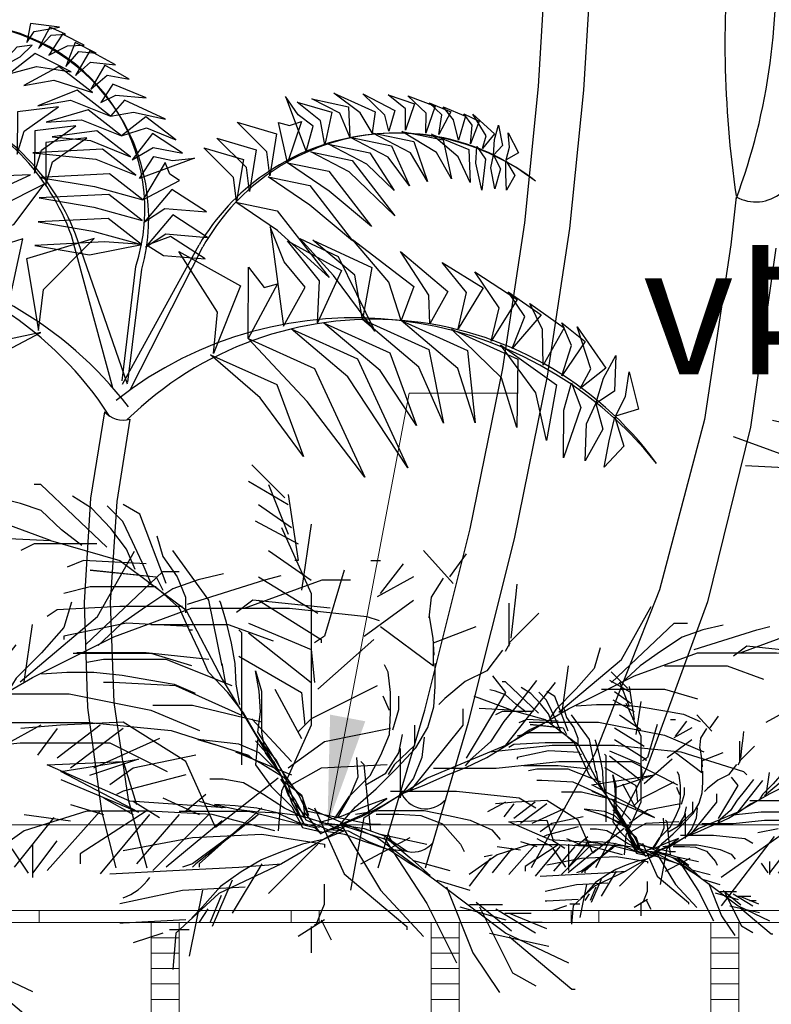
# Model space of a CAD drawing. Extents: x 1819166 to 2201484, y -153498 to 226173.
# Drawn here: x 1872824 to 1873308, y 77269 to 77903 of the extents above; entities that cross this region are included whole.
import ezdxf

# ---------------------------------------------------------------- set-up
doc = ezdxf.new("R2010")
doc.units = 0
doc.header["$MEASUREMENT"] = 0
doc.linetypes.add('ACAD_ISO04W100', pattern=[30.5, 24, -3, 0.5, -3])
doc.layers.get('0').update_dxf_attribs({"color": 2, "linetype": 'CONTINUOUS', "lineweight": 20})
for name, color, linetype, lineweight in [('CUA', 8, 'CONTINUOUS', 20), ('DIM', 20, 'CONTINUOUS', 15), ('DODAC', 159, 'CONTINUOUS', 5), ('TRUC', 1, 'ACAD_ISO04W100', 13)]:
    doc.layers.add(name, color=color, linetype=linetype, lineweight=lineweight)
doc.layers.add('TREE', color=66, linetype='CONTINUOUS')
doc.styles.add('Arch-Dim', font='romans.shx', dxfattribs={"width": 0.75})
doc.dimstyles.new('Tyle 100', dxfattribs={"dimscale": 100, "dimtxt": 1.3, "dimasz": 0.7, "dimexe": 0.7, "dimexo": 0, "dimgap": 0.8, "dimtad": 1, "dimdec": 0, "dimzin": 3, "dimdsep": 46, "dimtxsty": 'Arch-Dim', "dimblk": 'ARCHTICK', "dimcen": 2.5, "dimdle": 0.7, "dimclrd": 14, "dimclre": 14, "dimclrt": 4, "dimazin": 2, "dimtfac": 0.75, "dimtdec": 0, "dimtix": 1, "dimtmove": 2, "dimatfit": 3, "dimfxl": 1.5, "dimtolj": 1, "dimtzin": 0, "dimlwd": -1, "dimarcsym": 0})

# ---------------------------------------------------------------- blocks, each defined once
blk = doc.blocks.new('_ArchTick')
at = {"color": 0, "linetype": 'ByBlock', "const_width": 0.15}
blk.add_lwpolyline([(-0.5, -0.5), (0.5, 0.5)], dxfattribs=at)
blk = doc.blocks.new('13')
at = {"layer": 'TREE'}
for p, q in [((-5.19, -345.93), (-0.29, -266.2)), ((21.73, -348.12), (26.68, -267.53)), ((-13.42, -427.26), (-5.19, -345.93)), ((13.38, -430.63), (21.73, -348.12)), ((112.5, -411.66), (109.24, -440.35)), ((-26.46, -513.84), (-13.42, -427.26)), ((-249.89, -523.24), (-280.93, -433.87)), ((0.14, -518.53), (13.38, -430.63)), ((-258.73, -525.35), (-283.34, -434.75)), ((-252.84, -523.24), (-207.36, -440.28)), ((-248.35, -526.66), (-205.13, -441.54)), ((109.24, -440.35), (93.7, -544.23)), ((136.23, -442.25), (121.1, -548.8)), ((-253.17, -521.26), (-245, -453.2)), ((-249.78, -521.99), (-241.39, -454.73)), ((-45.8, -609.36), (-26.46, -513.84)), ((-19.46, -615.33), (0.14, -518.53)), ((-263.66, -539.67), (-271.91, -591.21)), ((-248.49, -544.03), (-256.41, -593.18)), ((93.7, -544.23), (66.9, -645.83)), ((121.1, -548.8), (95.38, -652.93)), ((-271.91, -591.21), (-275.82, -653.29)), ((-256.41, -593.18), (-260.26, -653.3)), ((-72.97, -717.4), (-45.8, -609.36)), ((-46.92, -724.51), (-19.46, -615.33)), ((-120.87, -634.12), (-132.66, -673.4)), ((66.9, -645.83), (28.27, -743.33)), ((-275.82, -653.29), (-273.72, -715.83)), ((-260.26, -653.3), (-258.11, -712.93)), ((95.38, -652.93), (58.86, -752.53)), ((-132.66, -673.4), (-138.55, -677.33)), ((-258.11, -712.93), (-249.66, -770.62)), ((-273.72, -715.83), (-265.35, -777.62)), ((-100.61, -811.34), (-72.97, -717.4)), ((-72.47, -811.34), (-46.92, -724.51)), ((28.27, -743.33), (-9.58, -811.34)), ((58.86, -752.53), (28.79, -811.34)), ((-249.66, -770.62), (-238.35, -811.34)), ((-265.35, -777.62), (-256.96, -811.34))]:
    blk.add_line(p, q, dxfattribs=at)
for points in [[(-175.89, -571.27), (-156.24, -590.91)], [(-262.35, -620.37), (-301.65, -583.05), (-305.58, -583.05)], [(-177.85, -581.09), (-154.27, -594.84)], [(-166.06, -583.05), (-154.27, -612.51)], [(-245.48, -633.7), (-250.5, -621.51), (-259.83, -609.31), (-271.32, -597.11), (-282.8, -589.94)], [(-154.27, -588.94), (-148.38, -628.23), (-150.34, -628.23)], [(-277.06, -619.35), (-289.26, -610.03), (-301.46, -598.55), (-313.66, -594.24), (-320.12, -592.81)], [(-236.15, -641.59), (-241.17, -629.4), (-246.91, -617.2), (-252.65, -605.01), (-261.98, -595.68)], [(-226.98, -641.97), (-242.7, -600.73), (-252.53, -594.84)], [(-171.96, -594.84), (-152.31, -608.59)], [(-295.76, -616.44), (-333.09, -602.69), (-338.99, -600.73)], [(-173.92, -604.66), (-148.38, -618.41)], [(-158.2, -608.59), (-140.52, -647.87), (-140.52, -726.43), (-158.2, -765.71), (-160.17, -789.28)], [(-140.52, -606.62), (-146.41, -645.9)], [(-333.09, -614.48), (-295.76, -616.44), (-254.49, -628.23), (-215.19, -657.69), (-193.57, -698.93), (-169.99, -738.21), (-168.03, -742.14)], [(-232.56, -613.61), (-228.97, -625.81), (-220.36, -638), (-215.33, -650.2), (-215.33, -659.53)], [(-268.25, -618.41), (-305.58, -618.41), (-313.44, -622.33)], [(-193.57, -691.08), (-201.43, -651.8), (-223.05, -622.33)], [(-166.06, -622.33), (-140.52, -640.01)], [(-56.02, -641.97), (-73.7, -622.33)], [(-57.98, -638.05), (-48.16, -624.3)], [(-238.77, -630.19), (-276.11, -628.23), (-285.93, -632.15)], [(-105.15, -628.23), (-99.25, -628.23)], [(-99.25, -647.87), (-85.5, -630.19)], [(-234.84, -638.05), (-272.18, -634.12), (-232.88, -638.05), (-228.95, -645.9)], [(-171.96, -638.05), (-136.59, -659.65)], [(-79.6, -638.05), (-101.22, -649.83)], [(-70.35, -662.4), (-68.91, -650.2), (-61.73, -638.72)], [(-232.88, -643.94), (-272.18, -643.94), (-287.9, -647.87)], [(-144.27, -780.05), (-154.32, -767.85), (-158.63, -755.66), (-165.81, -743.46), (-173.7, -731.27), (-180.88, -719.07), (-190.21, -706.87), (-201.69, -694.68), (-207.44, -681.77), (-213.18, -669.57), (-218.92, -656.66), (-231.84, -645.18), (-237.58, -641.59)], [(-21.54, -674.59), (-20.1, -662.4), (-18.67, -650.2), (-17.95, -642.31)], [(-217.16, -655.72), (-254.49, -655.72), (-291.83, -657.69), (-297.72, -661.62)], [(-183.03, -714.05), (-185.19, -701.85), (-185.9, -689.66), (-188.06, -677.46), (-190.93, -665.27), (-194.52, -653.07), (-195.23, -652.35)], [(-171.96, -651.8), (-134.62, -675.36), (-134.62, -677.33)], [(-109.08, -673.4), (-79.6, -651.8)], [(-22.61, -679.29), (-22.61, -653.76)], [(6.86, -718.57), (44.2, -687.15), (61.89, -655.72)], [(-70.35, -661.68), (-68.19, -674.59), (-67.47, -684.64)], [(-22.61, -677.33), (-4.93, -659.65)], [(-213.23, -667.51), (-250.56, -665.54), (-287.9, -673.4), (-287.9, -675.36)], [(-177.85, -665.54), (-140.52, -681.26), (-138.55, -700.9)], [(-99.25, -667.51), (-67.81, -691.08)], [(-67.81, -677.33), (-42.26, -667.51)], [(38.3, -700.9), (75.64, -665.54), (83.5, -665.54)], [(104.78, -666.7), (92.58, -669.57), (80.38, -673.87), (67.46, -682.48), (55.26, -691.09), (44.49, -701.13)], [(87.43, -681.26), (124.77, -669.47), (132.63, -667.51)], [(-213.23, -669.47), (-211.26, -669.47)], [(-181.78, -750), (-181.78, -671.44), (-183.75, -669.47)], [(-177.85, -671.44), (-140.52, -700.9), (-140.52, -704.83)], [(114.94, -683.22), (152.28, -669.47), (166.03, -669.47)], [(-103.18, -675.36), (-136.59, -704.83)], [(-67.81, -691.08), (-67.81, -677.33)], [(-22.26, -677.46), (-25.13, -682.48)], [(156.21, -683.22), (118.87, -679.29), (111.01, -685.18)], [(-201.43, -687.15), (-238.77, -683.22), (-280.04, -683.22)], [(-183.75, -685.18), (-146.41, -706.79), (-144.45, -726.43)], [(-116.94, -824.63), (-109.08, -781.42), (-71.74, -757.86), (-24.58, -738.21), (12.76, -716.61), (52.06, -696.97), (89.4, -683.22), (99.22, -683.22)], [(-26.56, -681.77), (-35.89, -693.96), (-48.81, -700.42), (-61.02, -710.46), (-64.6, -714.05)], [(31.57, -680.33), (27.99, -692.53), (17.22, -704.72), (5.02, -716.92), (1.43, -722.66)], [(95.29, -683.22), (136.56, -683.22), (173.89, -687.15), (179.79, -689.11)], [(-187.68, -702.86), (-226.98, -687.15), (-264.32, -687.15), (-274.14, -689.11)], [(-193.8, -689.66), (-191.65, -701.85), (-191.65, -702.57)], [(-126.33, -781.48), (-117.72, -768.57), (-105.52, -756.37), (-99.06, -744.18), (-94.03, -731.98), (-93.31, -719.07), (-93.31, -706.87), (-94.75, -694.68), (-96.9, -690.37)], [(-124.89, -787.22), (-114.13, -775.03), (-101.93, -764.26), (-89.73, -752.07), (-78.24, -739.87), (-71.06, -727.68), (-67.47, -715.48), (-66.76, -703.29), (-66.76, -689.66)], [(8.83, -718.57), (12.76, -691.08)], [(69.75, -691.08), (107.08, -691.08), (128.7, -698.93)], [(-173.7, -735.57), (-162.94, -747.77), (-156.48, -760.68), (-152.17, -772.87), (-144.99, -785.07), (-150.73, -772.16), (-155.04, -759.24), (-161.5, -747.05), (-172.27, -734.13), (-173.7, -749.92), (-164.37, -762.83), (-152.17, -775.03), (-145.71, -787.22), (-133.51, -790.09), (-120.59, -784.35), (-107.67, -778.61), (-95.47, -770), (-109.1, -775.03), (-122.74, -780.76), (-135.66, -784.35), (-122.74, -785.79), (-109.1, -787.94), (-96.9, -792.24), (-83.27, -801.57), (-95.47, -800.13), (-108.39, -795.83), (-120.59, -791.53), (-132.79, -789.37), (-120.59, -786.5), (-106.95, -790.81), (-94.03, -795.11), (-81.83, -805.16), (-69.63, -815.92), (-81.83, -808.74), (-94.03, -800.85), (-106.23, -795.83), (-118.44, -789.37), (-130.64, -788.66), (-143.56, -782.92), (-150.02, -770.72), (-158.63, -758.53), (-146.43, -767.85), (-142.12, -780.05), (-147.86, -767.85), (-156.48, -755.66), (-164.37, -742.74), (-172.27, -730.55), (-170.83, -718.35), (-171.55, -706.16), (-173.7, -693.96), (-170.11, -706.16), (-170.11, -730.55), (-167.96, -742.74), (-159.35, -754.94), (-171.55, -742.74), (-183.75, -737.72), (-208.15, -734.85), (-195.95, -738.44), (-182.31, -742.74), (-170.11, -749.2), (-157.19, -757.09), (-145.71, -769.29), (-144.27, -781.48), (-156.48, -775.74), (-168.68, -767.85), (-180.88, -760.68), (-193.08, -758.53), (-200.98, -758.53)], [(-48.16, -746.07), (-24.58, -706.79), (-32.44, -696.97)], [(38.03, -694.55), (47.85, -704.37)], [(-181.78, -720.54), (-221.09, -702.86), (-258.42, -700.9), (-264.32, -700.9)], [(-101.22, -702.86), (-140.52, -722.5), (-148.38, -730.36)], [(-6.47, -699.7), (-15.8, -711.9), (-25.85, -724.09), (-33.74, -736.29), (-45.94, -747.05), (-48.81, -750.63)], [(-5.2, -719.11), (-24.85, -700.45), (-26.82, -700.45)], [(-24.58, -738.21), (4.9, -700.9)], [(37.05, -699.46), (48.84, -706.34)], [(42.94, -700.45), (48.84, -715.18)], [(48.84, -703.39), (51.78, -723.03), (50.8, -723.03)], [(-162.13, -704.83), (-146.41, -734.29)], [(-94.03, -717.63), (-97.62, -709.03)], [(-91.88, -729.11), (-88.29, -716.92), (-88.29, -709.03)], [(-21.91, -717.14), (-40.57, -710.27), (-43.52, -709.28)], [(-12.56, -718.6), (-18.66, -713.93), (-24.76, -708.19), (-30.86, -706.04), (-34.09, -705.32)], [(3.23, -725.77), (0.72, -719.67), (-3.94, -713.57), (-9.69, -707.48), (-15.43, -703.89)], [(7.9, -729.72), (5.39, -723.62), (2.52, -717.52), (-0.35, -711.42), (-5.02, -706.76)], [(12.48, -729.91), (4.62, -709.28), (-0.29, -706.34)], [(32.41, -704.83), (69.75, -704.83), (89.4, -710.72)], [(39.99, -706.34), (49.82, -713.21)], [(-169.99, -724.47), (-211.26, -714.65), (-234.84, -714.65)], [(17.22, -714.77), (29.42, -714.05), (42.34, -714.05), (55.98, -715.48), (68.9, -717.63), (81.1, -719.79), (91.15, -724.09)], [(39.01, -711.25), (51.78, -718.12)], [(46.87, -713.21), (55.71, -732.85), (55.71, -772.14), (46.87, -791.78), (45.89, -803.56)], [(55.71, -712.23), (52.77, -731.87)], [(-81.57, -765.71), (-50.12, -726.43), (-50.12, -716.61)], [(-40.57, -716.16), (-21.91, -717.14), (-1.27, -723.03), (18.38, -737.76), (29.19, -758.39), (40.98, -778.03), (41.96, -779.99)], [(-8.15, -718.12), (-26.82, -718.12), (-30.75, -720.09)], [(9.69, -715.73), (11.49, -721.82), (15.79, -727.92), (18.31, -734.02), (18.31, -738.68)], [(29.19, -754.46), (25.26, -734.82), (14.45, -720.09)], [(42.94, -720.09), (55.71, -728.93)], [(97.96, -729.91), (89.12, -720.09)], [(96.98, -727.94), (101.89, -721.07)], [(-301.65, -726.43), (-323.27, -738.21)], [(-160.17, -757.86), (-197.5, -787.32), (-215.19, -748.04), (-252.53, -724.47), (-289.86, -726.43), (-313.44, -728.39)], [(-266.28, -726.43), (-291.83, -746.07)], [(-175.89, -722.5), (-152.31, -748.04)], [(-144.27, -778.61), (-134.94, -790.81), (-122.74, -785.79), (-110.54, -780.76), (-98.34, -774.31), (-86.14, -767.13), (-73.22, -762.11), (-60.3, -756.37), (-48.1, -751.35), (-35.89, -745.61), (-22.97, -737.72), (-10.77, -729.11), (-2.88, -725.53)], [(-78.96, -726.24), (-78.96, -738.44), (-91.16, -749.92), (-94.75, -755.66)], [(6.59, -724.02), (-12.08, -723.03), (-16.99, -725)], [(-10.82, -724.47), (30.44, -724.47), (69.75, -732.32), (93.33, -742.14)], [(8.55, -727.94), (-10.12, -725.98), (9.53, -727.94), (11.5, -731.87)], [(65.54, -725.98), (59.64, -745.62), (56.7, -747.58)], [(73.4, -723.03), (76.35, -723.03)], [(76.35, -732.85), (83.22, -724.02)], [(-291.83, -728.39), (-303.62, -744.11)], [(-252.53, -728.39), (-283.97, -751.96)], [(-93.36, -728.39), (-132.66, -736.25), (-154.27, -751.96)], [(-108.39, -762.11), (-96.18, -754.94), (-88.29, -742.74), (-86.14, -731.98)], [(9.53, -730.89), (-10.12, -730.89), (-17.98, -732.85)], [(53.84, -798.94), (48.81, -792.85), (46.66, -786.75), (43.07, -780.65), (39.12, -774.55), (35.53, -768.45), (30.87, -762.36), (25.13, -756.26), (22.25, -749.8), (19.38, -743.71), (16.51, -737.25), (10.05, -731.51), (7.18, -729.72)], [(39.99, -727.94), (57.68, -738.75)], [(86.17, -727.94), (75.36, -733.84)], [(90.8, -740.12), (91.52, -734.02), (95.11, -728.28)], [(115.2, -746.22), (115.92, -740.12), (116.64, -734.02), (117, -730.07)], [(-230.91, -734.29), (-270.21, -751.96)], [(-73.22, -733.42), (-74.65, -745.61), (-79.68, -757.81), (-87.57, -768.57)], [(-34.4, -742.14), (2.93, -738.21), (40.27, -738.21), (79.57, -742.14), (116.91, -753.93), (118.87, -755.89)], [(17.39, -736.78), (-1.27, -736.78), (-19.94, -737.76), (-22.89, -739.73)], [(34.46, -765.94), (33.38, -759.85), (33.02, -753.75), (31.94, -747.65), (30.51, -741.55), (28.71, -735.46), (28.36, -735.1)], [(39.99, -734.82), (58.66, -746.6), (58.66, -747.58)], [(71.43, -745.62), (86.17, -734.82)], [(114.67, -748.57), (114.67, -735.8)], [(114.67, -747.58), (123.51, -738.75)], [(129.4, -768.21), (148.07, -752.49), (156.92, -736.78)], [(-209.29, -744.11), (-246.63, -751.96), (-260.39, -761.78)], [(-185.71, -742.14), (-152.31, -755.89)], [(-87.46, -769.64), (-87.46, -740.18)], [(19.36, -742.67), (0.69, -741.69), (-17.98, -745.62), (-17.98, -746.6)], [(19.36, -743.66), (20.34, -743.66)], [(35.08, -783.92), (35.08, -744.64), (34.1, -743.66)], [(37.05, -741.69), (55.71, -749.55), (56.7, -759.37)], [(37.05, -744.64), (55.71, -759.37), (55.71, -761.33)], [(76.35, -742.67), (92.07, -754.46)], [(90.8, -739.76), (91.88, -746.22), (92.23, -751.24)], [(92.07, -747.58), (104.84, -742.67)], [(-191.61, -775.53), (-248.6, -771.6), (-297.72, -750), (-252.53, -748.04), (-244.67, -773.57)], [(-95.32, -750), (-134.62, -751.96), (-152.31, -761.78)], [(-124.89, -781.48), (-117.72, -769.29), (-112.69, -757.09), (-113.41, -745.61)], [(-105.15, -789.28), (-109.08, -750), (-111.04, -748.04)], [(-67.81, -751.96), (-30.47, -751.96), (6.86, -748.04), (50.09, -748.04), (77.61, -761.78)], [(25.26, -752.49), (6.59, -750.53), (-14.05, -750.53)], [(74.38, -746.6), (57.68, -761.33)], [(67.5, -821.24), (71.43, -799.63), (90.1, -787.85), (113.68, -778.03), (132.35, -767.22), (152, -757.4), (170.67, -750.53), (175.58, -750.53)], [(92.07, -754.46), (92.07, -747.58)], [(112.69, -749.8), (108.03, -755.9), (101.57, -759.13), (95.46, -764.15), (93.67, -765.94)], [(114.84, -747.65), (113.41, -750.16)], [(141.76, -749.09), (139.97, -755.18), (134.58, -761.28), (128.48, -767.38), (126.69, -770.25)], [(-215.19, -755.89), (-252.53, -765.71), (-256.46, -767.68)], [(32.13, -760.35), (12.48, -752.49), (-6.19, -752.49), (-11.1, -753.48)], [(39.12, -776.7), (44.5, -782.8), (47.73, -789.26), (49.89, -795.36), (53.48, -801.45), (50.61, -795), (48.45, -788.54), (45.22, -782.44), (39.84, -775.99), (39.12, -783.88), (43.79, -790.34), (49.89, -796.43), (53.12, -802.53), (59.22, -803.97), (65.68, -801.1), (72.14, -798.23), (78.24, -793.92), (71.42, -796.43), (64.6, -799.3), (58.14, -801.1), (64.6, -801.81), (71.42, -802.89), (77.52, -805.04), (84.34, -809.7), (78.24, -808.99), (71.78, -806.84), (65.68, -804.68), (59.58, -803.61), (65.68, -802.17), (72.5, -804.32), (78.96, -806.48), (85.06, -811.5), (91.16, -816.88), (85.06, -813.29), (78.96, -809.35), (72.86, -806.84), (66.75, -803.61), (60.65, -803.25), (54.19, -800.38), (50.96, -794.28), (46.66, -788.18), (52.76, -792.85), (54.91, -798.94), (52.04, -792.85), (47.73, -786.75), (43.79, -780.29), (39.84, -774.19), (40.56, -768.1), (40.2, -762), (39.12, -755.9), (40.92, -762), (40.92, -774.19), (41.99, -780.29), (46.3, -786.39), (40.2, -780.29), (34.1, -777.78), (21.9, -776.35), (28, -778.14), (34.82, -780.29), (40.92, -783.52), (47.38, -787.47), (53.12, -793.56), (53.84, -799.66), (47.73, -796.79), (41.63, -792.85), (35.53, -789.26), (29.43, -788.18), (25.48, -788.18)], [(26.51, -765.71), (63.85, -781.42), (26.51, -761.78), (63.85, -755.89), (40.27, -763.75)], [(29.07, -753.75), (30.15, -759.85), (30.15, -760.2)], [(34.1, -751.51), (52.77, -762.31), (53.75, -772.14)], [(62.81, -799.66), (67.11, -793.2), (73.21, -787.11), (76.44, -781.01), (78.96, -774.91), (79.32, -768.45), (79.32, -762.36), (78.6, -756.26), (77.52, -754.11)], [(63.53, -802.53), (68.91, -796.43), (75.01, -791.05), (81.11, -784.95), (86.85, -778.86), (90.44, -772.76), (92.23, -766.66), (92.59, -760.56), (92.59, -753.75)], [(130.39, -768.21), (132.35, -754.46)], [(35.08, -769.19), (15.43, -760.35), (-3.24, -759.37), (-6.19, -759.37)], [(44.91, -761.33), (52.77, -776.06)], [(75.36, -760.35), (55.71, -770.17), (51.78, -774.1)], [(122.74, -758.77), (118.07, -764.87), (113.05, -770.97), (109.1, -777.06), (103, -782.44), (101.57, -784.24)], [(101.89, -781.96), (113.68, -762.31), (109.75, -757.4)], [(113.68, -778.03), (128.42, -759.37)], [(-203.4, -767.68), (-215.19, -777.5)], [(-93.36, -765.71), (-54.05, -765.71), (-16.72, -769.64), (-6.89, -775.53)], [(40.98, -771.15), (20.34, -766.24), (8.55, -766.24)], [(78.96, -767.74), (77.16, -763.43)], [(80.03, -773.48), (81.83, -767.38), (81.83, -763.43)], [(85.19, -791.78), (100.91, -772.14), (100.91, -767.22)], [(-283.97, -773.57), (-264.32, -779.46)], [(-264.32, -769.64), (-246.63, -779.46)], [(-246.63, -771.6), (-230.91, -781.42)], [(-228.95, -769.64), (-207.33, -779.46)], [(-135.66, -787.22), (-148.58, -784.35), (-160.78, -778.61), (-172.98, -775.74), (-185.9, -774.31), (-198.11, -773.59), (-185.19, -776.46), (-172.27, -777.9), (-159.35, -778.61), (-147.15, -780.05), (-133.51, -784.35), (-121.31, -789.37), (-133.51, -794.4), (-145.71, -797.26), (-157.91, -801.57), (-170.11, -806.59), (-182.31, -813.76), (-194.52, -822.37), (-205.28, -834.57), (-211.74, -841.03)], [(-207.33, -771.6), (-193.57, -775.53)], [(-24.85, -772.14), (-35.66, -778.03)], [(45.89, -787.85), (27.22, -802.58), (18.38, -782.94), (-0.29, -771.15), (-18.96, -772.14), (-30.75, -773.12)], [(-19.94, -773.12), (-25.84, -780.97)], [(-7.17, -772.14), (-19.94, -781.96)], [(-0.29, -773.12), (-16.01, -784.9)], [(38.03, -770.17), (49.82, -782.94)], [(79.29, -773.12), (59.64, -777.05), (48.84, -784.9)], [(53.84, -798.23), (58.5, -804.32), (64.6, -801.81), (70.7, -799.3), (76.8, -796.07), (82.9, -792.49), (89.36, -789.98), (95.82, -787.11), (101.92, -784.6), (108.03, -781.73), (114.49, -777.78), (120.59, -773.48), (124.53, -771.68)], [(86.49, -772.04), (86.49, -778.14), (80.39, -783.88), (78.6, -786.75)], [(120.56, -771.15), (141.19, -771.15), (160.85, -775.08), (172.64, -779.99)], [(-162.13, -789.28), (-199.47, -779.46), (-236.81, -777.5), (-274.14, -777.5), (-311.48, -789.28), (-344.88, -812.85)], [(-311.48, -779.46), (-283.97, -783.39)], [(-266.28, -777.5), (-297.72, -812.85)], [(-238.77, -777.5), (-278.07, -803.03), (-278.07, -808.92)], [(-236.81, -779.46), (-266.28, -814.81)], [(-219.12, -779.46), (-244.67, -808.92)], [(-201.43, -779.46), (-234.84, -812.85)], [(-219.12, -777.5), (-177.85, -777.5), (-138.55, -787.32), (-134.62, -791.24)], [(-171.96, -779.46), (-209.29, -808.92), (-211.26, -810.89)], [(-169.99, -775.53), (-207.33, -808.92), (-207.33, -810.89)], [(-142.48, -775.53), (-101.22, -793.21), (-63.88, -820.71), (-24.58, -850.17), (12.76, -867.84)], [(-142.48, -777.5), (-105.15, -785.35), (-99.25, -785.35)], [(-138.55, -775.53), (-120.87, -814.81), (-83.53, -846.24), (-83.53, -848.2)], [(-114.13, -779.33), (-100.49, -777.18), (-73.22, -777.18), (-58.86, -780.05), (-45.94, -782.92), (-33.02, -788.66), (-28, -794.4)], [(-101.93, -779.33), (-88.29, -779.33), (-75.37, -780.05), (-62.45, -785.07), (-51.68, -797.26), (-49.53, -801.57)], [(10.52, -776.06), (-9.13, -784.9)], [(71.78, -789.98), (77.88, -786.39), (81.83, -780.29), (82.9, -774.91)], [(89.36, -775.63), (88.65, -781.73), (86.13, -787.82), (82.19, -793.2)], [(82.24, -793.74), (82.24, -779.01)], [(108.77, -779.99), (127.44, -778.03), (146.11, -778.03), (165.76, -779.99), (184.43, -785.88), (185.41, -786.87)], [(-293.79, -781.42), (-317.37, -810.89)], [(-193.57, -783.39), (-226.98, -810.89)], [(-173.92, -781.42), (-211.26, -808.92), (-217.16, -810.89)], [(-122.83, -785.35), (-99.25, -824.63), (-73.7, -852.13)], [(30.17, -796.69), (1.67, -794.72), (-22.89, -783.92), (-0.29, -782.94), (3.64, -795.7)], [(21.32, -780.97), (2.66, -784.9), (-4.22, -789.81)], [(33.12, -779.99), (49.82, -786.87)], [(78.31, -783.92), (58.66, -784.9), (49.82, -789.81)], [(63.53, -799.66), (67.11, -793.56), (69.63, -787.47), (69.27, -781.73)], [(73.4, -803.56), (71.43, -783.92), (70.45, -782.94)], [(92.07, -784.9), (110.74, -784.9), (129.4, -782.94), (151.02, -782.94), (164.78, -789.81)], [(-252.53, -801.07), (-211.26, -793.21), (-169.99, -791.24), (-132.66, -797.14), (-132.66, -799.1)], [(-120.87, -787.32), (-158.2, -808.92), (-195.54, -826.6), (-221.09, -850.17)], [(-99.25, -791.24), (-71.74, -797.14)], [(18.38, -786.87), (-0.29, -791.78), (-2.26, -792.76)], [(-136.59, -797.14), (-166.06, -826.6)], [(-111.04, -808.92), (-81.57, -793.21)], [(-97.29, -793.21), (-71.74, -832.49), (-54.05, -867.84)], [(-16.01, -795.7), (-6.19, -798.65)], [(-6.19, -793.74), (2.66, -798.65)], [(2.66, -794.72), (10.52, -799.63)], [(11.5, -793.74), (22.31, -798.65)], [(24.55, -795.17), (12.76, -810.89)], [(12.76, -797.14), (12.76, -812.85)], [(24.27, -792.76), (18.38, -797.67)], [(58.14, -802.53), (51.68, -801.1), (45.58, -798.23), (39.48, -796.79), (33.02, -796.07), (26.92, -795.72), (33.38, -797.15), (39.84, -797.87), (46.3, -798.23), (52.4, -798.94), (59.22, -801.1), (65.32, -803.61), (59.22, -806.12), (53.12, -807.55), (47.02, -809.7), (40.92, -812.22), (34.82, -815.8), (28.71, -820.11), (23.33, -826.2), (20.1, -829.43)], [(22.31, -794.72), (29.19, -796.69)], [(40.98, -796.69), (22.31, -813.38), (22.31, -814.36)], [(54.73, -796.69), (75.36, -805.52), (94.03, -819.27), (113.68, -834), (132.35, -842.84)], [(56.7, -796.69), (65.54, -816.33), (84.21, -832.04), (84.21, -833.02)], [(79.29, -791.78), (98.95, -791.78), (117.61, -793.74), (122.53, -796.69)], [(44.91, -803.56), (26.24, -798.65), (7.57, -797.67), (-11.1, -797.67), (-29.77, -803.56), (-46.47, -815.34)], [(-20.92, -799.63), (-32.71, -814.36)], [(-29.77, -798.65), (-16.01, -800.61)], [(-7.17, -797.67), (-22.89, -815.34)], [(6.59, -797.67), (-13.06, -810.43), (-13.06, -813.38)], [(7.57, -798.65), (-7.17, -816.33)], [(2.93, -799.1), (10.79, -810.89)], [(16.41, -798.65), (3.64, -813.38)], [(25.26, -798.65), (8.55, -815.34)], [(29.19, -800.61), (12.48, -814.36)], [(65.54, -802.58), (46.87, -813.38), (28.2, -822.22), (15.43, -834)], [(16.41, -797.67), (37.05, -797.67), (56.7, -802.58), (58.66, -804.54)], [(39.01, -799.63), (20.34, -813.38), (17.39, -814.36)], [(39.99, -798.65), (21.32, -813.38), (20.34, -814.36)], [(54.73, -797.67), (73.4, -801.6), (76.35, -801.6)], [(64.56, -801.6), (76.35, -821.24), (89.12, -834.99)], [(68.91, -798.59), (75.73, -797.51), (89.36, -797.51), (96.54, -798.94), (103, -800.38), (109.46, -803.25), (111.97, -806.12)], [(75.01, -798.59), (81.83, -798.59), (88.29, -798.94), (94.75, -801.45), (100.13, -807.55), (101.21, -809.7)], [(-260.39, -814.81), (-223.05, -812.85), (-183.75, -810.89), (-158.2, -808.92)], [(-169.99, -808.92), (-187.68, -838.38)], [(-79.6, -806.96), (-57.98, -812.85)], [(-33.7, -805.52), (-46.47, -822.22)], [(-37.63, -804.54), (-32.71, -803.56)], [(-0.29, -809.45), (20.34, -805.52), (40.98, -804.54), (59.64, -807.49), (59.64, -808.47)], [(57.68, -807.49), (42.94, -822.22)], [(70.45, -813.38), (85.19, -805.52)], [(76.35, -804.54), (90.1, -807.49)], [(77.33, -805.52), (90.1, -825.17), (98.95, -842.84)], [(127.44, -808.47), (131.37, -814.36)], [(138.25, -806.51), (132.35, -814.36)], [(132.35, -807.49), (132.35, -815.34)], [(-4.22, -816.33), (14.45, -815.34), (34.1, -814.36), (46.87, -813.38)], [(40.98, -813.38), (32.13, -828.11)], [(86.17, -812.4), (96.98, -815.34)], [(-187.68, -818.74), (-199.47, -846.24)], [(-65.84, -818.74), (-46.19, -824.63)], [(-1.27, -825.17), (17.39, -821.24), (36.06, -820.26)], [(32.13, -818.29), (26.24, -832.04)], [(59.58, -819.39), (59.58, -825.49), (57.07, -831.58), (56.71, -831.58)], [(93.05, -818.29), (102.88, -821.24)], [(96, -820.26), (103.86, -839.9), (111.72, -851.68)], [(-254.49, -832.49), (-217.16, -824.63), (-179.82, -822.67)], [(-205.36, -824.63), (-213.23, -863.92)], [(-132.79, -820.94), (-132.79, -833.13), (-137.81, -845.33), (-138.53, -845.33)], [(-59.95, -822.67), (-44.23, -861.95), (-28.51, -885.52)], [(23.29, -821.24), (19.36, -840.88)], [(24.91, -826.77), (22.29, -830.7)], [(28.84, -822.85), (25.56, -830.7)], [(99.93, -826.15), (113.68, -830.08)], [(102.85, -825.47), (112.68, -825.47)], [(104.82, -824.81), (115.3, -833.32)], [(105.82, -826.15), (115.65, -845.79), (122.53, -849.72)], [(110.71, -826.77), (122.5, -833.98)], [(-194.27, -827.85), (-200.82, -843.57)], [(-42.31, -831.78), (-21.35, -848.8)], [(18.38, -830.08), (-0.29, -831.06), (-1.27, -831.06)], [(59.64, -830.08), (51.78, -834.99)], [(55.71, -832.04), (55.71, -839.9)], [(58.66, -830.08), (61.61, -835.97)], [(113.33, -828.08), (121.19, -828.08)], [(114.64, -828.08), (125.78, -832.67)], [(120.54, -830.7), (124.47, -830.7)], [(-202.13, -835.71), (-207.37, -843.57)], [(-52.09, -834.45), (-24.58, -842.31)], [(-46.24, -833.09), (-26.59, -833.09)], [(-40.3, -834.45), (-20.65, -873.74), (-6.89, -881.59)], [(-30.52, -835.71), (-6.94, -850.11)], [(-25.28, -838.33), (-9.56, -838.33)], [(-22.66, -838.33), (-0.39, -847.49)], [(11.5, -834), (2.66, -836.95)], [(19.36, -833.02), (13.46, -833.02)], [(15.43, -834), (14.45, -844.81)], [(108.77, -834), (126.46, -837.93)], [(114.67, -834.99), (133.33, -850.7), (134.32, -850.7)], [(-215.19, -842.31), (-252.53, -844.27), (-254.49, -844.27)], [(-132.66, -842.31), (-148.38, -852.13)], [(-134.62, -842.31), (-128.73, -854.1)], [(-10.87, -843.57), (-3.01, -843.57)], [(-228.95, -850.17), (-246.63, -856.06)], [(-213.23, -848.2), (-225.02, -848.2)], [(-221.09, -850.17), (-223.05, -871.77)], [(-140.52, -846.24), (-140.52, -861.95)], [(-34.4, -850.17), (0.97, -858.02)], [(-22.61, -852.13), (14.72, -883.56), (16.69, -883.56)]]:
    blk.add_lwpolyline(points, dxfattribs=at)
for centre, radius, start, end in [((731.27, -319.61), 625.47, 173.64353, 188.41102), ((-239.24, -281.74), 375.4, 339.52194, 5.06113), ((-350.4, -419.08), 110.78, 342.06346, 87.30724), ((-353.4, -424.22), 116.09, 344.76356, 85.94771), ((-408.24, -479.37), 132.63, 19.66194, 118.84245), ((-407.75, -482.91), 135.97, 21.13956, 118.30359), ((-90.47, -509.74), 135.97, 52.11553, 149.27955), ((-89.4, -506.33), 132.63, 51.57666, 150.75717), ((124.23, -390.73), 23.99, 240.73581, 309.75418), ((-436.5, -655.07), 208.96, 32.67553, 131.41413), ((-430.68, -675.23), 228.1, 37.37389, 129.1604), ((-114.68, -713.44), 229.68, 38.51311, 128.18929), ((-103.76, -693.58), 208.96, 36.11582, 134.43869), ((-252.59, -529.71), 14.89, 221.96791, 285.98253), ((-72.46, -760.71), 15.5, 198.48306, 320.71128), ((-80.02, -786.41), 15.5, 198.48306, 320.71128), ((-263.58, -798.6), 32.57, 289.88627, 325.45849)]:
    blk.add_arc(centre, radius, start, end, dxfattribs=at)
for points in [[(-309.86, -319.74), (-305.53, -313.3), (-290.51, -310.75), (-307.81, -308.53)], [(-303.02, -323.32), (-295.32, -315.42), (-286.84, -314.73), (-296.27, -310.63)], [(-296.76, -327.31), (-285.74, -321.74), (-275.67, -321.41), (-288.69, -314.84)], [(-306.7, -321.46), (-315.85, -322.59), (-328.44, -336.06), (-313.89, -328.29)], [(-286.63, -334.16), (-278.9, -325.08), (-268.53, -326.21), (-281.03, -319.8)], [(-283.59, -337.17), (-304.97, -326.36), (-320.36, -338.46), (-304.07, -333.98)], [(-280.91, -339.41), (-272.02, -331.54), (-257.02, -333.18), (-272.37, -324.68)], [(-270.89, -349.64), (-290.8, -334.14), (-311.6, -345.42), (-293.91, -342.15)], [(-271.8, -347.52), (-262.05, -339.14), (-248.96, -341.69), (-263.36, -333.21)], [(-265.79, -355.43), (-256.83, -351.05), (-238.85, -352.7), (-258.75, -344.68)], [(-260.13, -363.66), (-280.03, -348.17), (-303.45, -357.44), (-283.95, -354.06)], [(-104.25, -373.67), (-111.42, -361.67), (-126.99, -349.96), (-102.55, -361.12)], [(-94.3, -372.63), (-96.81, -362.97), (-109.74, -350.38), (-90.72, -360.29)], [(-84.39, -372.05), (-84.36, -359.2), (-94.81, -350.91), (-79, -356.34)], [(-72.31, -373.71), (-72.1, -361.84), (-83.1, -351.51), (-66.66, -357.65)], [(-260.13, -363.66), (-246.33, -361.31), (-227.32, -365.53), (-251.69, -354.22)], [(-143.62, -384.62), (-139.35, -369.7), (-148.31, -362.81), (-155.8, -351.95)], [(-132.42, -380.8), (-134.97, -366.45), (-148.88, -355.41), (-128.34, -361.26)], [(-117.46, -376.26), (-123.45, -361.85), (-140.28, -353.28), (-118.27, -358.01)], [(-64.6, -374.64), (-62.72, -362.87), (-70.33, -355.72), (-57.32, -361.05)], [(-315.59, -386.3), (-311.43, -372.55), (-291.09, -358.17), (-315.44, -361.09)], [(-253.5, -375.38), (-273.41, -359.89), (-298.43, -367.22), (-277.33, -365.78)], [(-52.81, -377.89), (-55.74, -365.9), (-62.03, -358.02), (-48.58, -363.65)], [(-45.71, -380.06), (-44.72, -369.07), (-49.69, -362.18), (-40.45, -366.68)], [(-38.55, -382.93), (-36.46, -375.45), (-44.29, -362.37), (-31.36, -374.09)], [(-253.5, -375.38), (-238.66, -370.57), (-221.21, -377.79), (-239.11, -364.14)], [(-165.26, -399.13), (-167.08, -384.88), (-184.74, -367.32), (-161.22, -374.25)], [(-154.69, -391.42), (-160.03, -367.33), (-153.42, -369.3), (-146.38, -366.77)], [(-32.02, -386.8), (-31.39, -377.6), (-28.98, -369.01), (-26.65, -381.15)], [(-305.29, -397.59), (-301.13, -383.84), (-280.79, -369.47), (-305.14, -372.39)], [(-248.26, -387.81), (-268.17, -372.32), (-294.76, -375.93), (-272.09, -378.21)], [(-247.23, -389.7), (-234.66, -382.32), (-217.24, -385.71), (-235.03, -373.9)], [(-104.25, -373.67), (-79.53, -378.73), (-71.36, -402.56), (-81.46, -385.54)], [(-86.59, -372.74), (-61.88, -377.8), (-56.93, -400.94), (-65.94, -385.37)], [(-68.86, -374.28), (-46.75, -383.51), (-45.95, -403.07), (-53.13, -387.78)], [(-24.49, -389.59), (-22.54, -382.18), (-23.19, -373.6), (-17.2, -385.45)], [(-298.69, -404.6), (-294.53, -390.85), (-274.19, -376.48), (-298.54, -379.4)], [(-177.3, -408.56), (-179.11, -394.31), (-196.77, -376.75), (-173.25, -383.68)], [(-130.31, -380.35), (-105.6, -385.41), (-91.06, -407.97), (-107.53, -392.22)], [(-117.46, -376.26), (-92.74, -381.32), (-82.05, -405.1), (-94.67, -388.13)], [(-244.91, -398.78), (-264.81, -383.29), (-306.35, -385.41), (-268.74, -389.17)], [(-184.98, -414.37), (-186.79, -400.12), (-204.45, -382.56), (-180.93, -389.49)], [(-140.83, -384.93), (-116.11, -389.99), (-90.74, -422.94), (-118.04, -396.8)], [(-41.9, -381.65), (-36.82, -389.33), (-38.87, -407.66), (-42.43, -391.55)], [(-32.02, -386.8), (-27.76, -394.98), (-31.24, -407), (-33.65, -394.42)], [(-242.85, -400.7), (-234.29, -387.76), (-223.22, -390.09), (-210.11, -388.72)], [(-240.82, -413.53), (-219.04, -401.93), (-224.84, -398.19), (-227.5, -391.19)], [(-154.69, -391.42), (-129.98, -396.48), (-104.6, -429.43), (-129.91, -408.23)], [(-24.64, -389.99), (-19.29, -399.08), (-24.33, -407.65), (-24.71, -398.39)], [(-307.8, -398.64), (-333.01, -399.52), (-370.54, -431.9), (-335.03, -411.1)], [(-240.82, -413.53), (-260.73, -398.04), (-302.27, -400.17), (-269.71, -405.63)], [(-299.5, -404.23), (-326.09, -417.4), (-356.33, -441.34), (-317.58, -428.11)], [(-166.1, -399.8), (-141.39, -404.86), (-116.01, -437.81), (-141.32, -416.62)], [(-241.18, -425.74), (-261.08, -410.25), (-302.62, -412.38), (-270.06, -417.84)], [(-239.82, -426.58), (-227.81, -418.69), (-202.98, -420.71), (-223.54, -407.33)], [(-185.46, -414.89), (-160.75, -419.95), (-129.9, -459.76), (-160.68, -431.7)], [(-241.65, -440.02), (-261.56, -424.53), (-303.1, -426.65), (-270.54, -432.11)], [(-239.15, -441.71), (-227.14, -433.82), (-202.32, -435.83), (-222.87, -422.46)], [(-157.05, -488.8), (-144.24, -465.44), (-156.64, -450.49), (-165.05, -429.47)], [(-321.2, -478.2), (-312.23, -436.79), (-323.56, -440.23), (-335.69, -435.95)], [(-302.98, -491.36), (-299.99, -466.87), (-269.81, -436.57), (-310.14, -448.67)], [(-241.42, -440.02), (-263.69, -438.58), (-305.23, -440.71), (-272.67, -446.17)], [(-238.22, -440.5), (-228.57, -446.67), (-203.75, -448.68), (-224.3, -435.31)], [(-136.84, -486.64), (-135.68, -461.65), (-154.77, -437.89), (-122.59, -455.47)], [(-147.4, -436.48), (-124.54, -447.15), (-102.66, -491.64), (-127.21, -458.6)], [(-110.06, -484.72), (-114.64, -458.31), (-139.57, -437.58), (-104.5, -453.85)], [(-86.96, -485.4), (-94.42, -462.57), (-116.06, -437.05), (-79.37, -465.02)], [(-198.79, -504.9), (-196.42, -480.35), (-219.34, -444.25), (-182.58, -464.77)], [(-69.91, -487.42), (-70.44, -470.3), (-87.34, -444.31), (-59.23, -468.11)], [(-53.1, -490.21), (-48.17, -468.7), (-62.53, -450.85), (-38.11, -465.94)], [(-178.16, -495.99), (-177.97, -453.62), (-168.62, -465.6), (-160.55, -463.49)], [(-33.49, -497.57), (-28.64, -477.77), (-43.14, -456.3), (-17.94, -472.81)], [(-20.93, -502.05), (-13.32, -483.05), (-23.35, -468.19), (-3.59, -482.05)], [(-2.42, -511.96), (-2.78, -490.76), (-10.33, -475.19), (10.07, -489.71)], [(-110.06, -484.72), (-70.59, -502.56), (-61.7, -546.43), (-76.4, -513.23)], [(-86.96, -485.4), (-47.49, -503.24), (-42.83, -546.24), (-53.3, -513.91)], [(-301.53, -492.5), (-343.92, -501.4), (-370.9, -548.22), (-339.24, -512.42)], [(-152.48, -490.38), (-113.02, -508.23), (-83.01, -573.03), (-118.83, -518.89)], [(-133.14, -486.7), (-93.67, -504.54), (-77.88, -547.83), (-99.48, -515.21)], [(-57.03, -490.53), (-17.57, -508.37), (-18.06, -549), (-27.25, -519.51)], [(8.66, -518.28), (14.48, -500.25), (8.76, -486.82), (22.52, -497.87)], [(19.56, -525.8), (25.88, -514.08), (17.74, -489.2), (34.95, -513.72)], [(-178.16, -495.99), (-138.69, -513.83), (-108.69, -578.63), (-143.04, -533.54)], [(-27.93, -499.83), (5.6, -523.66), (-0.47, -556.73), (-6.71, -528.4)], [(-200.45, -505.7), (-160.98, -523.55), (-145.11, -566.32), (-171.05, -531.3)], [(29.02, -534.76), (33.57, -519.6), (40.86, -506.11), (40.15, -527.33)], [(40.58, -542.29), (46.66, -530.61), (48.8, -516), (54.35, -538.11)], [(14.42, -522.38), (20.02, -537.18), (9.64, -567.09), (9.8, -538.76)], [(29.02, -534.76), (33.05, -550.07), (22.66, -568.88), (23.4, -546.9)], [(40.17, -542.89), (45.68, -560.14), (34, -572.59), (36.87, -556.93)]]:
    blk.add_3dface(points, dxfattribs=at)
blk = doc.blocks.new('10')
at = {"layer": 'TREE'}
for points in [[(-170.4, 624.7), (-100.4, 554.8)], [(-478.3, 449.8), (-618.3, 582.7), (-632.3, 582.7)], [(-177.4, 589.7), (-93.4, 540.8)], [(-135.4, 582.7), (-93.4, 477.8)], [(-418.2, 402.4), (-436.1, 445.8), (-469.3, 489.2), (-510.2, 532.7), (-551.1, 558.2)], [(-93.4, 561.7), (-72.4, 421.9), (-79.4, 421.9)], [(-530.7, 453.5), (-574.1, 486.7), (-617.6, 527.5), (-661.1, 542.9), (-684.1, 548)], [(-352.4, 372.9), (-408.3, 519.8), (-443.3, 540.8)], [(-156.4, 540.8), (-86.4, 491.8)], [(-385, 374.3), (-402.9, 417.7), (-423.3, 461.1), (-443.8, 504.6), (-477, 537.8)], [(-597.3, 463.8), (-730.3, 512.8), (-751.2, 519.8)], [(-163.4, 505.8), (-72.4, 456.8)], [(-107.4, 491.8), (-44.4, 351.9), (-44.4, 72.1), (-107.4, -67.8), (-114.4, -151.7)], [(-44.4, 498.8), (-65.4, 358.9)], [(-372.2, 473.9), (-359.4, 430.5), (-328.8, 387), (-310.9, 343.6), (-310.9, 310.4)], [(-730.3, 470.8), (-597.3, 463.8), (-450.3, 421.9), (-310.4, 316.9), (-233.4, 170.1), (-149.4, 30.2), (-142.4, 16.2)], [(-499.3, 456.8), (-632.3, 456.8), (-660.3, 442.8)], [(-233.4, 198), (-261.4, 337.9), (-338.4, 442.8)], [(-135.4, 442.8), (-44.4, 379.9)], [(256.5, 372.9), (193.5, 442.8)], [(249.5, 386.9), (284.5, 435.8)], [(-394.3, 414.9), (-527.3, 421.9), (-562.3, 407.9)], [(81.5, 421.9), (102.5, 421.9)], [(102.5, 351.9), (151.5, 414.9)], [(-380.3, 386.9), (-513.3, 400.9), (-373.3, 386.9), (-359.4, 358.9)], [(25.5, 400.9), (-16.4, 261), (-37.4, 247)], [(-57.8, -118.8), (-93.6, -75.4), (-108.9, -32), (-134.5, 11.5), (-162.6, 54.9), (-188.2, 98.3), (-221.4, 141.8), (-262.3, 185.2), (-282.8, 231.2), (-303.2, 274.6), (-323.6, 320.6), (-369.7, 361.5), (-390.1, 374.3)], [(-156.4, 386.9), (-30.4, 309.9)], [(172.5, 386.9), (95.5, 344.9)], [(205.5, 300.2), (210.6, 343.6), (236.1, 384.5)], [(379.3, 256.7), (384.4, 300.2), (389.5, 343.6), (392.1, 371.7)], [(-373.3, 365.9), (-513.3, 365.9), (-569.3, 351.9)], [(-156.4, 337.9), (-23.4, 254), (-23.4, 247)], [(67.5, 261), (172.5, 337.9)], [(-317.4, 323.9), (-450.3, 323.9), (-583.3, 316.9), (-604.3, 302.9)], [(-195.8, 116.2), (-203.5, 159.7), (-206.1, 203.1), (-213.7, 246.5), (-224, 290), (-236.7, 333.4), (-239.3, 335.9)], [(375.5, 240), (375.5, 330.9)], [(480.4, 100.1), (613.4, 212), (676.4, 323.9)], [(375.5, 247), (438.4, 309.9)], [(-303.4, 282), (-436.3, 289), (-569.3, 261), (-569.3, 254)], [(-177.4, 289), (-44.4, 233), (-37.4, 163.1)], [(205.5, 302.7), (213.1, 256.7), (215.7, 221)], [(592.4, 163.1), (725.4, 289), (753.3, 289)], [(-303.4, 275), (-296.4, 275)], [(-191.4, -11.8), (-191.4, 268), (-198.4, 275)], [(102.5, 282), (214.5, 198)], [(214.5, 247), (305.5, 282)], [(829.1, 284.8), (785.7, 274.6), (742.2, 259.3), (696.2, 228.6), (652.8, 198), (614.4, 162.2)], [(767.3, 233), (900.3, 275), (928.3, 282)], [(865.3, 226), (998.3, 275), (1047.3, 275)], [(-177.4, 268), (-44.4, 163.1), (-44.4, 149.1)], [(88.5, 254), (-30.4, 149.1)], [(214.5, 198), (214.5, 247)], [(376.7, 246.5), (366.5, 228.6)], [(1012.3, 226), (879.3, 240), (851.3, 219)], [(-261.4, 212), (-394.3, 226), (-541.3, 226)], [(39.5, -277.6), (67.5, -123.7), (200.5, -39.8), (368.5, 30.2), (501.4, 107.1), (641.4, 177), (774.3, 226), (809.3, 226)], [(361.4, 231.2), (328.2, 187.8), (282.1, 164.8), (238.7, 129), (225.9, 116.2)], [(568.4, 236.3), (555.6, 192.9), (517.3, 149.4), (473.9, 106), (461.1, 85.6)], [(795.3, 226), (942.3, 226), (1075.3, 212), (1096.3, 205)], [(-212.4, 156.1), (-352.4, 212), (-485.3, 212), (-520.3, 205)], [(-234.2, 203.1), (-226.5, 159.7), (-226.5, 157.1)], [(-198.4, 219), (-65.4, 142.1), (-58.4, 72.1)], [(11.2, -144.4), (49.5, -100.9), (93, -62.6), (136.4, -19.2), (177.3, 24.3), (202.9, 67.7), (215.7, 111.1), (218.2, 154.5), (218.2, 203.1)], [(-162.6, 39.6), (-124.3, -3.9), (-101.3, -49.8), (-85.9, -93.3), (-60.4, -136.7), (-80.8, -90.7), (-96.2, -44.7), (-119.2, -1.3), (-157.5, 44.7), (-162.6, -11.5), (-129.4, -57.5), (-85.9, -100.9), (-62.9, -144.4), (-19.5, -154.6), (26.5, -134.1), (72.5, -113.7), (116, -83), (67.4, -100.9), (18.9, -121.4), (-27.1, -134.1), (18.9, -139.3), (67.4, -146.9), (110.9, -162.2), (159.5, -195.5), (116, -190.4), (70, -175), (26.5, -159.7), (-16.9, -152), (26.5, -141.8), (75.1, -157.1), (121.1, -172.5), (164.6, -208.2), (208, -246.6), (164.6, -221), (121.1, -192.9), (77.7, -175), (34.2, -152), (-9.2, -149.5), (-55.3, -129), (-78.3, -85.6), (-108.9, -42.2), (-65.5, -75.4), (-50.1, -118.8), (-70.6, -75.4), (-101.3, -32), (-129.4, 14), (-157.5, 57.5), (-152.4, 100.9), (-154.9, 144.3), (-162.6, 187.8), (-149.8, 144.3), (-149.8, 57.5), (-142.2, 14), (-111.5, -29.4), (-154.9, 14), (-198.4, 31.9), (-285.3, 42.1), (-241.9, 29.4), (-193.3, 14), (-149.8, -9), (-103.8, -37.1), (-62.9, -80.5), (-57.8, -123.9), (-101.3, -103.5), (-144.7, -75.4), (-188.2, -49.8), (-231.6, -42.2), (-259.7, -42.2)], [(6.1, -123.9), (36.8, -77.9), (80.2, -34.5), (103.2, 8.9), (121.1, 52.4), (123.7, 98.3), (123.7, 141.8), (118.6, 185.2), (110.9, 200.5)], [(487.4, 100.1), (501.4, 198)], [(704.4, 198), (837.3, 198), (914.3, 170.1)], [(284.5, 2.2), (368.5, 142.1), (340.5, 177)], [(-191.4, 93.1), (-331.4, 156.1), (-464.3, 163.1), (-485.3, 163.1)], [(95.5, 156.1), (-44.4, 86.1), (-72.4, 58.1)], [(433, 167.3), (399.7, 123.9), (363.9, 80.5), (335.8, 37), (292.4, -1.3), (282.1, -14.1)], [(368.5, 30.2), (473.4, 163.1)], [(-121.4, 149.1), (-65.4, 44.1)], [(571.4, 149.1), (704.4, 149.1), (774.3, 128.1)], [(121.1, 103.5), (108.3, 134.1)], [(128.8, 62.6), (141.6, 106), (141.6, 134.1)], [(-149.4, 79.1), (-296.4, 114.1), (-380.3, 114.1)], [(165.5, -67.8), (277.5, 72.1), (277.5, 107.1)], [(517.3, 113.7), (560.8, 116.2), (606.8, 116.2), (655.3, 111.1), (701.3, 103.5), (744.8, 95.8), (780.6, 80.5)], [(-170.4, 86.1), (-86.4, -4.8)], [(-618.3, 72.1), (-695.3, 30.2)], [(-114.4, -39.8), (-247.4, -144.7), (-310.4, -4.8), (-443.3, 79.1), (-576.3, 72.1), (-660.3, 65.1)], [(-492.3, 72.1), (-583.3, 2.2)], [(-57.8, -113.7), (-24.6, -157.1), (18.9, -139.3), (62.3, -121.4), (105.8, -98.4), (149.2, -72.8), (195.2, -54.9), (241.2, -34.5), (284.7, -16.6), (328.2, 3.8), (374.2, 31.9), (417.6, 62.6), (445.7, 75.3)], [(174.8, 72.8), (174.8, 29.4), (131.3, -11.5), (118.6, -32)], [(417.4, 79.1), (564.4, 79.1), (704.4, 51.1), (788.3, 16.2)], [(-583.3, 65.1), (-625.3, 9.2)], [(-443.3, 65.1), (-555.3, -18.8)], [(123.5, 65.1), (-16.4, 37.2), (-93.4, -18.8)], [(70, -54.9), (113.4, -29.4), (141.6, 14), (149.2, 52.4)], [(-366.3, 44.1), (-506.3, -18.8)], [(195.2, 47.2), (190.1, 3.8), (172.2, -39.6), (144.1, -77.9)], [(144.5, -81.8), (144.5, 23.2)], [(333.5, 16.2), (466.4, 30.2), (599.4, 30.2), (739.4, 16.2), (872.3, -25.8), (879.3, -32.8)], [(-289.4, 9.2), (-422.3, -18.8), (-471.3, -53.8)], [(-205.4, 16.2), (-86.4, -32.8)], [(11.2, -123.9), (36.8, -80.5), (54.7, -37.1), (52.1, 3.8)], [(-226.4, -102.7), (-429.3, -88.7), (-604.3, -11.8), (-443.3, -4.8), (-415.3, -95.7)], [(116.5, -11.8), (-23.4, -18.8), (-86.4, -53.8)], [(81.5, -151.7), (67.5, -11.8), (60.5, -4.8)], [(214.5, -18.8), (347.5, -18.8), (480.4, -4.8), (634.4, -4.8), (732.4, -53.8)], [(-310.4, -32.8), (-443.3, -67.8), (-457.3, -74.8)], [(550.4, -67.8), (683.4, -123.7), (550.4, -53.8), (683.4, -32.8), (599.4, -60.8)], [(-485.3, -81.8), (-422.3, -116.7)], [(-359.4, -81.8), (-282.4, -116.7)], [(-268.4, -74.8), (-310.4, -109.7)], [(123.5, -67.8), (263.5, -67.8), (396.4, -81.8), (431.4, -102.7)], [(-555.3, -95.7), (-485.3, -116.7)], [(-422.3, -88.7), (-366.3, -123.7)], [(-27.1, -144.4), (-73.2, -134.1), (-116.6, -113.7), (-160.1, -103.5), (-206.1, -98.4), (-249.5, -95.8), (-203.5, -106), (-157.5, -111.2), (-111.5, -113.7), (-68, -118.8), (-19.5, -134.1), (24, -152), (-19.5, -169.9), (-62.9, -180.1), (-106.4, -195.5), (-149.8, -213.3), (-193.3, -238.9), (-236.7, -269.5), (-275.1, -313), (-298.1, -336)], [(-282.4, -88.7), (-233.4, -102.7)], [(-121.4, -151.7), (-254.4, -116.7), (-387.3, -109.7), (-520.3, -109.7), (-653.3, -151.7), (-772.2, -235.6)], [(-653.3, -116.7), (-555.3, -130.7)], [(-492.3, -109.7), (-604.3, -235.6)], [(-394.3, -109.7), (-534.3, -200.7), (-534.3, -221.6)], [(-387.3, -116.7), (-492.3, -242.6)], [(-324.4, -116.7), (-415.3, -221.6)], [(-261.4, -116.7), (-380.3, -235.6)], [(-324.4, -109.7), (-177.4, -109.7), (-37.4, -144.7), (-23.4, -158.7)], [(-156.4, -116.7), (-289.4, -221.6), (-296.4, -228.6)], [(-149.4, -102.7), (-282.4, -221.6), (-282.4, -228.6)], [(-51.4, -102.7), (95.5, -165.7), (228.5, -263.6), (368.5, -368.5), (501.4, -431.5)], [(-51.4, -109.7), (81.5, -137.7), (102.5, -137.7)], [(-37.4, -102.7), (25.5, -242.6), (158.5, -354.5), (158.5, -361.5)], [(49.5, -116.3), (98.1, -108.6), (195.2, -108.6), (246.4, -118.8), (292.4, -129), (338.4, -149.5), (356.3, -169.9)], [(93, -116.3), (141.6, -116.3), (187.6, -118.8), (233.6, -136.7), (271.9, -180.1), (279.6, -195.5)], [(-590.3, -123.7), (-674.3, -228.6)], [(-233.4, -130.7), (-352.4, -228.6)], [(-163.4, -123.7), (-296.4, -221.6), (-317.4, -228.6)], [(-709.3, -158.7), (-674.3, -151.7)], [(25.5, -144.7), (-107.4, -221.6), (-240.4, -284.6), (-331.4, -368.5)], [(18.5, -137.7), (102.5, -277.6), (193.5, -375.5)], [(-681.3, -165.7), (-772.2, -284.6)], [(-443.3, -193.7), (-296.4, -165.7), (-149.4, -158.7), (-16.4, -179.7), (-16.4, -186.7)], [(60.5, -221.6), (165.5, -165.7)], [(102.5, -158.7), (200.5, -179.7)], [(109.5, -165.7), (200.5, -305.6), (263.5, -431.5)], [(-30.4, -179.7), (-135.4, -284.6)], [(543.4, -172.7), (501.4, -228.6)], [(501.4, -179.7), (501.4, -235.6)], [(466.4, -186.7), (494.4, -228.6)], [(172.5, -214.7), (249.5, -235.6)], [(-471.3, -242.6), (-338.4, -235.6), (-198.4, -228.6), (-107.4, -221.6)], [(-149.4, -221.6), (-212.4, -326.6)], [(-212.4, -256.6), (-254.4, -354.5)], [(-16.9, -264.4), (-16.9, -307.9), (-34.8, -351.3), (-37.4, -351.3)], [(221.5, -256.6), (291.5, -277.6)], [(-450.3, -305.6), (-317.4, -277.6), (-184.4, -270.6)], [(-275.4, -277.6), (-303.4, -417.5)], [(242.5, -270.6), (298.5, -410.5), (354.5, -494.4)], [(-235.9, -289.1), (-259.2, -345)], [(305.3, -303.1), (380, -363.7)], [(-263.9, -317), (-282.5, -345)], [(270.5, -312.6), (368.5, -340.6)], [(291.3, -307.7), (361.3, -307.7)], [(312.5, -312.6), (382.4, -452.5), (431.4, -480.4)], [(347.3, -317), (431.3, -368.3)], [(366, -326.4), (421.9, -326.4)], [(375.3, -326.4), (454.6, -359)], [(-310.4, -340.6), (-443.3, -347.5), (-450.3, -347.5)], [(-16.4, -340.6), (-72.4, -375.5)], [(-44.4, -354.5), (-44.4, -410.5)], [(-23.4, -340.6), (-2.4, -382.5)], [(417.3, -345), (445.3, -345)], [(-359.4, -368.5), (-422.3, -389.5)], [(-303.4, -361.5), (-345.4, -361.5)], [(-331.4, -368.5), (-338.4, -445.5)], [(333.5, -368.5), (459.4, -396.5)], [(375.5, -375.5), (508.4, -487.4), (515.4, -487.4)]]:
    blk.add_lwpolyline(points, dxfattribs=at)

msp = doc.modelspace()

# ---------------------------------------------------------------- hatches: boundary and pattern name
at = {"layer": 'DODAC'}
h = msp.add_hatch(dxfattribs=at)
h.set_pattern_fill('BRSTONE', color=26, scale=180, style=0)
h.set_pattern_definition([(0, (2062484.91, -171029.316), (0, 59.4), []), (90, (2062646.91, -171029.32), (-90, 59.4), [59.4, -59.4]), (90, (2062628.91, -171029.32), (-90, 59.4), [59.4, -59.4]), (0, (2062646.91, -171019.416), (90, 59.4), [-162, 18]), (0, (2062646.91, -171009.516), (90, 59.4), [-162, 18]), (0, (2062646.91, -170999.616), (90, 59.4), [-162, 18]), (0, (2062646.91, -170989.716), (90, 59.4), [-162, 18]), (0, (2062646.91, -170979.816), (90, 59.4), [-162, 18])])
h.paths.add_polyline_path([(1874901.87473, 77329.86357), (1872421.87473, 77329.86357), (1872421.87473, 77029.86357), (1874901.87473, 77029.86357)])

# ---------------------------------------------------------------- linework, layer by layer
at = {"layer": 'CUA'}
for p, q in [((1863276.74228, 77384.86357), (1877931.87473, 77384.86357)), ((1877931.87473, 77329.86357), (1863276.74228, 77329.86357))]:
    msp.add_line(p, q, dxfattribs=at)
at = {"layer": 'TRUC', "ltscale": 0.05}
msp.add_line((1861193.76024, 77384.86357), (1879596.04942, 77384.86357), dxfattribs=at)

# ---------------------------------------------------------------- block references
at = {"layer": 'TREE'}
for name, p, xscale, yscale, zscale in [('13', (1873163.6854, 78233.43678), 1.080000000074506, 1.080000000016298, 1.08), ('10', (1872644.5068, 77439.4284), 0.375, 0.375, 0.375), ('10', (1873565.07889, 77439.4284), 0.375, 0.375, 0.375)]:
    msp.add_blockref(name, p, dxfattribs=dict(at, xscale=xscale, yscale=yscale, zscale=zscale))

# ---------------------------------------------------------------- texts
at = {"layer": 'DIM', "color": 4, "insert": (1873224.9241, 77757.92739), "char_height": 83.1875, "width": 869.7313887, "attachment_point": 1, "style": 'Arch-Dim'}
msp.add_mtext('{\\Fvnsimli.shx|c0;vÞ trÝ bån c©y }', dxfattribs=at)

# ---------------------------------------------------------------- leaders
at = {"layer": 'DIM', "annotation_type": 0, "has_hookline": 1, "hookline_direction": 0, "text_width": 760.57143}
msp.add_leader([(1873022.32997, 77384.86357), (1873074.9241, 77662.43462), (1873144.9241, 77662.43462)], dimstyle='Tyle 100', override={"dimgap": 0.8, "dimtad": 0}, dxfattribs=at)

doc.saveas('drawing.dxf')
